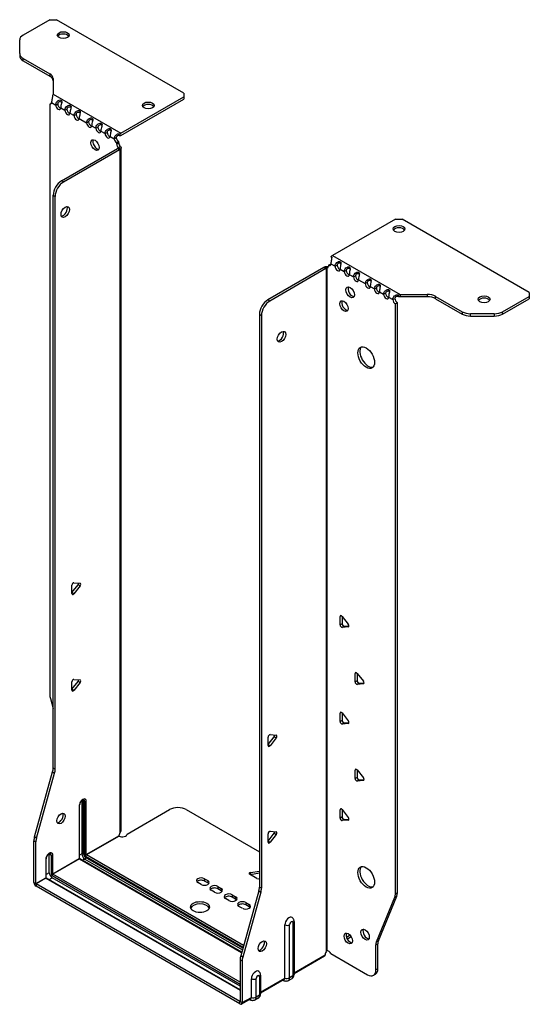
# Model space of a CAD drawing. Units: millimetres. Extents: x -345 to 467, y -887 to 203.
# Drawn here: x 252 to 467, y -887 to -471 of the extents above; entities that cross this region are included whole.
import ezdxf

# ---------------------------------------------------------------- set-up
doc = ezdxf.new("R2010")
doc.units = ezdxf.units.MM

# ---------------------------------------------------------------- blocks, each defined once
blk = doc.blocks.new('EWH360_122-ISO')
at = {"layer": ''}
for p, q in [((-69.96, 224.91), (-81.23, 218.4)), ((-69.96, 224.91), (-67.13, 224.91)), ((-13.39, 193.88), (-67.13, 224.91)), ((-82.69, 210.59), (-82.69, 216.36)), ((-82.69, 210.59), (-82.69, 209.61)), ((-81.23, 208.55), (-70.01, 202.07)), ((-81.23, 207.57), (-81.23, 208.55)), ((-81.23, 207.57), (-70.01, 201.09)), ((-70.01, 202.07), (-70.01, 201.09)), ((-68.55, 200.03), (-68.55, 193.38)), ((-68.55, 193.38), (-39.99, 176.89)), ((-39.99, 176.89), (-13.39, 192.25)), ((-13.39, 193.88), (-13.39, 192.25)), ((-13.39, 192.25), (-13.39, 191.27)), ((-69.97, 189.2), (-69.33, 189.57)), ((-69.97, 189.2), (-69.97, -60.33)), ((-69.27, 189.87), (-67.5, 188.85)), ((-67.5, 188.85), (-66.65, 189.34)), ((-65.38, 187.63), (-63.61, 186.61)), ((-39.99, 175.91), (-13.39, 191.27)), ((-63.61, 186.61), (-62.76, 187.1)), ((-61.49, 185.38), (-59.72, 184.36)), ((-59.72, 184.36), (-58.87, 184.85)), ((-57.6, 183.14), (-54.42, 181.3)), ((-54.42, 181.3), (-53.57, 181.79)), ((-52.3, 180.08), (-50.53, 179.05)), ((-50.53, 179.05), (-49.68, 179.54)), ((-48.41, 177.83), (-46.64, 176.81)), ((-46.64, 176.81), (-45.79, 177.3)), ((-44.52, 175.59), (-42.75, 174.56)), ((-42.75, 174.56), (-41.9, 175.05)), ((-40.41, 176.59), (-40.2, 175.76)), ((-40.84, 173.29), (-41.69, 172.8)), ((-40.84, 172.81), (-41.69, 172.32)), ((-41.69, 172.32), (-41.69, 172.8)), ((-41.05, 170.83), (-41.03, 170.84)), ((-41.05, 170.69), (-41.05, 170.83)), ((-41.03, 170.68), (-41.05, 170.69)), ((-41.03, 170.84), (-40.2, 171.32)), ((-40.2, 170.2), (-41.03, 170.68)), ((-40.84, 172.81), (-40.84, 173.29)), ((-39.82, -117.79), (-39.82, 170.76)), ((-65.02, 156.81), (-41.34, 170.48)), ((-64.18, 156.32), (-40.49, 169.99)), ((-41.34, 170.48), (-40.49, 169.99)), ((-40.2, -118.38), (-40.2, 170.2)), ((-64.18, 156.32), (-65.02, 156.81)), ((-68.56, -91.37), (-68.56, 150.68)), ((-68.56, 150.68), (-67.71, 150.19)), ((-67.71, -91.86), (-67.71, 150.19)), ((75.98, 140.64), (49.39, 125.29)), ((75.98, 140.64), (78.81, 140.64)), ((132.55, 109.62), (78.81, 140.64)), ((49.11, 124.13), (48.85, 124.88)), ((49.39, 125.29), (77.94, 108.8)), ((47.69, 121.12), (48.54, 121.61)), ((47.69, 121.12), (47.69, 120.72)), ((48.75, 121.74), (50.52, 120.72)), ((50.52, 120.72), (51.37, 121.21)), ((45.78, 120.19), (22.09, 106.51)), ((46.63, 119.7), (22.94, 106.02)), ((45.78, 120.19), (46.63, 119.7)), ((46.89, 119.91), (46.06, 120.39)), ((46.91, 119.9), (46.89, 119.91)), ((46.91, -168.67), (46.91, 119.9)), ((47.07, 119.97), (47.05, 119.96)), ((47.05, 119.96), (47.05, -168.56)), ((47.6, 120.28), (47.07, 119.97)), ((52.64, 119.49), (54.41, 118.47)), ((54.41, 118.47), (55.26, 118.96)), ((56.53, 117.25), (58.3, 116.23)), ((58.3, 116.23), (59.14, 116.72)), ((60.42, 115), (63.25, 113.37)), ((63.25, 113.37), (64.09, 113.86)), ((65.37, 112.14), (67.13, 111.12)), ((67.13, 111.12), (67.98, 111.61)), ((69.26, 109.9), (71.02, 108.88)), ((71.02, 108.88), (71.87, 109.37)), ((77.4, 107.77), (77.14, 108.55)), ((77.94, 108.8), (77.94, 107.82)), ((77.94, 108.8), (89.47, 108.8)), ((89.47, 108.8), (89.47, 107.82)), ((132.55, 109.62), (132.55, 107.98)), ((22.94, 106.02), (22.09, 106.51)), ((73.14, 107.65), (74.91, 106.63)), ((74.91, 106.63), (75.76, 107.12)), ((76.82, 105.28), (75.97, 104.79)), ((75.97, -144.59), (75.97, 104.79)), ((76.82, -144.1), (76.82, 105.28)), ((89.47, 107.82), (77.94, 107.82)), ((93, 107.96), (104.22, 101.48)), ((93, 106.98), (93, 107.96)), ((93, 106.98), (104.22, 100.5)), ((121.29, 101.48), (132.55, 107.98)), ((121.29, 100.5), (132.55, 107)), ((132.55, 107.98), (132.55, 107)), ((18.56, 100.39), (18.56, -141.67)), ((18.56, 100.39), (19.4, 99.9)), ((19.4, 99.9), (19.4, -142.16)), ((104.22, 101.48), (104.22, 100.5)), ((107.75, 99.66), (107.75, 100.64)), ((117.75, 100.64), (107.75, 100.64)), ((117.75, 100.64), (117.75, 99.66)), ((121.29, 100.5), (121.29, 101.48)), ((107.75, 99.66), (117.75, 99.66)), ((-60.67, -17.22), (-58.02, -13.92)), ((-60.67, -17.63), (-60.67, -14.1)), ((-59.83, -13.04), (-57.18, -13.28)), ((-57.18, -14.41), (-59.83, -17.71)), ((-57.18, -14.41), (-58.02, -13.92)), ((-59.83, -17.71), (-60.67, -17.22)), ((53.17, -27), (52.6, -27.32)), ((52.6, -30.86), (52.6, -27.32)), ((53.45, -27.25), (56.1, -30.55)), ((53.45, -27.25), (53.45, -30.37)), ((53.45, -30.37), (52.6, -30.86)), ((54.3, -31.42), (53.45, -31.91)), ((56.1, -31.68), (53.45, -31.91)), ((54.3, -31.42), (56.39, -31.24)), ((56.31, -31.56), (56.1, -31.68)), ((-59.83, -53.87), (-57.18, -54.11)), ((59.53, -51.08), (58.97, -51.41)), ((58.97, -54.95), (58.97, -51.41)), ((59.82, -51.33), (62.47, -54.63)), ((59.82, -51.33), (59.82, -54.46)), ((-60.67, -58.05), (-58.02, -54.75)), ((-60.67, -58.46), (-60.67, -54.92)), ((-59.83, -58.53), (-60.67, -58.05)), ((-57.18, -55.24), (-59.83, -58.53)), ((-57.18, -55.24), (-58.02, -54.75)), ((59.82, -54.46), (58.97, -54.95)), ((60.67, -55.51), (59.82, -56)), ((62.47, -55.76), (59.82, -56)), ((60.67, -55.51), (62.75, -55.32)), ((62.67, -55.64), (62.47, -55.76)), ((-69.74, -61.93), (-68.56, -66.15)), ((53.17, -67.82), (52.6, -68.15)), ((52.6, -71.68), (52.6, -68.15)), ((53.45, -68.07), (56.1, -71.37)), ((53.45, -68.07), (53.45, -71.19)), ((53.45, -71.19), (52.6, -71.68)), ((54.3, -72.25), (53.45, -72.74)), ((56.1, -72.5), (53.45, -72.74)), ((54.3, -72.25), (56.39, -72.06)), ((56.31, -72.38), (56.1, -72.5)), ((22.2, -81.4), (24.85, -78.1)), ((22.2, -81.81), (22.2, -78.28)), ((23.05, -77.22), (25.7, -77.46)), ((25.7, -78.59), (23.05, -81.89)), ((24.85, -78.1), (25.7, -78.59)), ((22.2, -81.4), (23.05, -81.89)), ((-67.71, -91.86), (-68.56, -91.37)), ((-76.46, -120.44), (-68.79, -92.97)), ((-75.61, -120.93), (-67.95, -93.46)), ((-68.79, -92.97), (-67.95, -93.46)), ((59.53, -91.91), (58.97, -92.24)), ((58.97, -95.77), (58.97, -92.24)), ((59.82, -95.28), (58.97, -95.77)), ((59.82, -92.16), (62.47, -95.46)), ((59.82, -92.16), (59.82, -95.28)), ((60.67, -96.34), (59.82, -96.83)), ((62.47, -96.59), (59.82, -96.83)), ((60.67, -96.34), (62.75, -96.15)), ((62.67, -96.47), (62.47, -96.59)), ((-57.53, -107.17), (-57.53, -129.62)), ((-57.38, -129.42), (-57.38, -106.96)), ((-56.43, -105.19), (-56.43, -127.64)), ((-55.73, -127.64), (-55.73, -105.19)), ((-55.73, -105.19), (-55.27, -105.45)), ((-55.27, -105.45), (-55.27, -127.91)), ((-54.56, -127.91), (-54.56, -105.45)), ((-37.27, -119.23), (-19.42, -108.92)), ((-12.34, -108.92), (18.56, -126.76)), ((53.17, -108.65), (52.6, -108.97)), ((52.6, -112.51), (52.6, -108.97)), ((53.45, -112.02), (52.6, -112.51)), ((53.45, -108.9), (56.1, -112.2)), ((53.45, -108.9), (53.45, -112.02)), ((54.3, -113.07), (53.45, -113.56)), ((56.1, -113.33), (53.45, -113.56)), ((54.3, -113.07), (56.39, -112.89)), ((56.31, -113.21), (56.1, -113.33)), ((-75.61, -120.93), (-76.46, -120.44)), ((-54.56, -127.91), (-40.77, -119.94)), ((-40.7, -120.07), (-54.49, -128.03)), ((22.2, -122.22), (24.85, -118.92)), ((22.2, -122.64), (22.2, -119.1)), ((23.05, -118.05), (25.7, -118.28)), ((25.7, -119.41), (23.05, -122.71)), ((24.85, -118.92), (25.7, -119.41)), ((-76.69, -139.71), (-76.69, -122.04)), ((-76.69, -122.04), (-75.84, -122.53)), ((-75.84, -140.2), (-75.84, -122.53)), ((22.2, -122.22), (23.05, -122.71)), ((-70.22, -127.76), (-69.41, -128.23)), ((-70.22, -135.6), (-70.22, -127.76)), ((-69.41, -128.23), (-69.41, -136.07)), ((-68.7, -136.07), (-68.7, -128.23)), ((-56.43, -127.64), (-57.38, -128.19)), ((-54.84, -128.64), (11.69, -167.05)), ((11.88, -166.35), (-54.49, -128.03)), ((-71.67, -129.95), (-71.67, -137.79)), ((-71.52, -137.58), (-71.52, -129.74)), ((-68.7, -136.07), (-57.53, -129.62)), ((-57.46, -129.74), (-68.63, -136.19)), ((-57.46, -129.74), (11.06, -169.3)), ((11.1, -169.16), (-57.21, -129.72)), ((-55.2, -129.79), (-56.14, -130.33)), ((-55.2, -129.79), (11.36, -168.21)), ((11.56, -167.51), (-54.84, -129.17)), ((-70.22, -135.6), (-71.52, -136.36)), ((-68.98, -136.81), (10.42, -182.65)), ((10.42, -181.84), (-68.63, -136.19)), ((17.44, -138), (14.38, -136.23)), ((14.73, -135.46), (18.56, -134.87)), ((14.73, -135.46), (14.73, -136.44)), ((18.56, -135.84), (14.73, -136.44)), ((-76.69, -139.71), (-75.84, -140.2)), ((-75.84, -140.2), (-71.67, -137.79)), ((-71.6, -137.91), (-75.77, -140.32)), ((10.35, -190.04), (-75.77, -140.32)), ((-75.77, -140.32), (-75.77, -141.3)), ((10.35, -191.02), (-75.77, -141.3)), ((-71.6, -137.91), (10.42, -185.27)), ((10.42, -185.1), (-71.35, -137.88)), ((-70.29, -138.5), (-68.98, -137.75)), ((10.42, -183.59), (-68.98, -137.75)), ((-6.05, -140.56), (-7.47, -139.75)), ((-4.64, -138.11), (-3.22, -138.93)), ((-4.64, -138.11), (-4.64, -139.09)), ((-3.22, -139.91), (-4.64, -139.09)), ((-3.22, -138.93), (-3.22, -139.91)), ((1.02, -141.38), (2.43, -142.2)), ((1.02, -141.38), (1.02, -142.36)), ((-0.39, -143.83), (-1.81, -143.01)), ((2.43, -143.18), (1.02, -142.36)), ((2.43, -142.2), (2.43, -143.18)), ((7.1, -144.89), (8.52, -145.71)), ((7.1, -144.89), (7.1, -145.87)), ((18.32, -143.27), (10.66, -170.74)), ((19.17, -143.76), (11.51, -171.23)), ((18.32, -143.27), (19.17, -143.76)), ((19.4, -142.16), (18.56, -141.67)), ((68.82, -164.3), (76.59, -145.43)), ((75.74, -145.92), (76.59, -145.43)), ((76.82, -144.1), (75.97, -144.59)), ((5.69, -147.34), (4.27, -146.52)), ((8.52, -146.69), (7.1, -145.87)), ((8.52, -145.71), (8.52, -146.69)), ((11.34, -150.61), (9.93, -149.79)), ((12.76, -148.16), (14.17, -148.97)), ((12.76, -148.16), (12.76, -149.14)), ((14.17, -149.95), (12.76, -149.14)), ((14.17, -148.97), (14.17, -149.95)), ((67.97, -164.79), (75.74, -145.92)), ((29.3, -180.08), (29.3, -157.63)), ((31.31, -180.02), (31.31, -157.57)), ((32.74, -156.75), (32.74, -179.2)), ((33.18, -156.13), (33.18, -178.59)), ((56.89, -162.03), (55.35, -162.92)), ((62.86, -159.57), (62.33, -159.87)), ((57.37, -162.73), (55.72, -163.69)), ((67.74, -166.12), (68.59, -165.63)), ((67.74, -176.63), (67.74, -166.12)), ((68.82, -164.3), (67.97, -164.79)), ((68.59, -176.14), (68.59, -165.63)), ((33.18, -177.84), (46.35, -170.24)), ((47.27, -168.56), (46.88, -168.79)), ((46.88, -168.73), (46.88, -168.79)), ((48.79, -169.77), (64.2, -178.67)), ((10.42, -172.34), (10.42, -190)), ((10.42, -172.34), (11.27, -172.83)), ((11.51, -171.23), (10.66, -170.74)), ((11.27, -172.83), (11.27, -190.49)), ((46.08, -170.84), (33.18, -178.28)), ((19.04, -178.91), (19.04, -186.75)), ((66.7, -178.92), (67.55, -178.43)), ((68.59, -176.14), (67.74, -176.63)), ((15.16, -188.25), (15.16, -180.41)), ((17.17, -188.19), (17.17, -180.35)), ((18.6, -179.53), (18.6, -187.37)), ((19.04, -186.01), (29.3, -180.08)), ((29.04, -180.68), (19.04, -186.45)), ((28.43, -181.03), (28.69, -181.18)), ((32.19, -180.41), (30.77, -181.24)), ((32.74, -179.2), (31.31, -180.02)), ((10.35, -190.04), (10.42, -190)), ((10.35, -191.02), (10.35, -190.04)), ((10.42, -190), (11.27, -190.49)), ((14.89, -188.84), (11, -191.09)), ((11.27, -190.49), (15.16, -188.25)), ((14.29, -189.19), (14.55, -189.34)), ((18.05, -188.58), (16.62, -189.4)), ((18.6, -187.37), (17.17, -188.19))]:
    blk.add_line(p, q, dxfattribs=at)
for centre, major_axis, start_param, end_param in [((-77.69, 216.36), (-5, 0), 5.497787, 6.283185), ((-64.31, 217.4), (2.5, 0), 0.346291, 2.795302), ((-77.69, 210.59), (-5, 0), 0, 0.785398), ((-77.69, 209.61), (-5, 0), 0, 0.785398), ((-73.55, 200.03), (5, 0), 0, 0.785398), ((-73.55, 199.05), (5, 0), 0, 0.785398), ((-70.33, 190.56), (0.75, -1.3), 5.837624, 7.011361), ((-66.44, 188.31), (0.75, -1.3), 3.984213, 7.011361), ((-65.59, 188.8), (0.75, -1.3), 3.984213, 5.681921), ((-28.39, 187.67), (2.5, 0), 0.346291, 2.795302), ((-62.55, 186.06), (0.75, -1.3), 3.984213, 7.011361), ((-61.7, 186.55), (0.75, -1.3), 3.984213, 5.681921), ((-58.66, 183.82), (0.75, -1.3), 3.984213, 7.011361), ((-57.81, 184.31), (0.75, -1.3), 3.984213, 5.681921), ((-53.36, 180.76), (0.75, -1.3), 3.984213, 7.011361), ((-52.51, 181.25), (0.75, -1.3), 3.984213, 5.681921), ((-49.47, 178.51), (0.75, -1.3), 3.984213, 7.011361), ((-48.62, 179), (0.75, -1.3), 3.984213, 5.681921), ((-45.58, 176.27), (0.75, -1.3), 3.984213, 7.011361), ((-44.73, 176.76), (0.75, -1.3), 3.984213, 5.681921), ((-40.84, 174.51), (0.75, -1.3), 3.984213, 5.497787), ((-39.99, 174.93), (1.2, 2.08), 0.785398, 1.034706), ((-39.99, 174.93), (0.6, 1.04), 0.785398, 1.034706), ((-50.03, 172.4), (-1.25, 2.17), 0.346291, 2.795302), ((-41.69, 174.02), (-0.75, 1.3), 0.84262, 2.356194), ((-40.63, 171.71), (0.75, -1.3), 3.926991, 5.08627), ((-41.34, 171.71), (-0.75, -1.3), 0.785398, 1.055331), ((-39.78, 172.2), (-0.75, 1.3), 0.785398, 1.944678), ((-40.49, 171.22), (0.75, 1.3), 3.926991, 4.196924), ((-65.02, 152.72), (-2.5, -4.33), 3.926991, 5.497787), ((-64.18, 152.23), (2.5, 4.33), 0.785398, 2.356194), ((-64.32, 144.15), (-1.25, -2.17), 0.346291, 2.795302), ((77.54, 135.5), (2.5, 0), 0.346291, 2.795302), ((49.39, 123.33), (-1.2, -2.08), 3.926991, 4.247787), ((46.63, 121.33), (0.75, -1.3), 5.909304, 7.068583), ((47.69, 122.35), (0.75, -1.3), 5.497787, 7.068583), ((48.54, 122.84), (0.75, -1.3), 5.497787, 5.681921), ((51.58, 120.1), (0.75, -1.3), 3.926991, 7.068583), ((52.43, 120.59), (0.75, -1.3), 3.926991, 5.681921), ((45.78, 121.41), (-0.75, -1.3), 0.785398, 1.055331), ((46.63, 120.92), (0.75, 1.3), 3.926991, 4.196924), ((55.47, 117.86), (0.75, -1.3), 3.926991, 7.068583), ((56.32, 118.35), (0.75, -1.3), 3.926991, 5.681921), ((60.2, 116.1), (0.75, -1.3), 3.926991, 5.681921), ((59.36, 115.61), (0.75, -1.3), 3.926991, 7.068583), ((64.31, 112.76), (0.75, -1.3), 3.926991, 7.068583), ((65.15, 113.24), (0.75, -1.3), 3.926991, 5.681921), ((57.73, 110.18), (-1.25, 2.17), 0.346291, 2.795302), ((68.2, 110.51), (0.75, -1.3), 3.926991, 7.068583), ((69.04, 111), (0.75, -1.3), 3.926991, 5.681921), ((72.08, 108.26), (0.75, -1.3), 3.926991, 7.068583), ((72.93, 108.75), (0.75, -1.3), 3.926991, 5.681921), ((89.47, 105.91), (-5, 0), 3.926991, 4.712389), ((22.09, 102.43), (-2.5, -4.33), 3.926991, 5.497787), ((22.94, 101.94), (2.5, 4.33), 0.785398, 2.356194), ((55.11, 104.35), (-1.25, 2.17), 0.346291, 2.795302), ((75.97, 106.02), (-0.75, 1.3), 0.785398, 2.356194), ((76.82, 106.51), (0.75, -1.3), 3.926991, 5.497787), ((89.47, 104.93), (5, 0), 0.785398, 1.570796), ((113.46, 105.78), (2.5, 0), 0.346291, 2.795302), ((107.75, 103.52), (-5, 0), 0.785398, 1.570796), ((107.75, 102.54), (5, 0), 3.926991, 4.712389), ((117.75, 103.52), (-5, 0), 1.570796, 2.356194), ((117.75, 102.54), (5, 0), 4.712389, 5.497787), ((27.04, 91.4), (-1.25, -2.17), 0.346291, 2.795302), ((64.52, 82.59), (-2.5, 4.33), 0.170531, 2.971062), ((-60.11, -13.77), (0.4, 0.693), 0.261799, 2.356194), ((-58.31, -13.52), (0.4, 0.693), 4.45059, 5.442031), ((-57.46, -14.01), (0.4, 0.693), 4.45059, 6.544985), ((-60.11, -17.31), (-0.4, -0.693), 5.497787, 7.592182), ((53.17, -27.65), (-0.4, 0.693), 4.974188, 7.068583), ((53.17, -31.19), (0.4, -0.693), 3.926991, 6.021386), ((54.02, -30.7), (0.4, -0.693), 3.926991, 6.021386), ((55.82, -30.95), (0.4, -0.693), 6.021386, 8.115781), ((-60.11, -54.6), (0.4, 0.693), 0.261799, 2.356194), ((-58.31, -54.35), (0.4, 0.693), 4.45059, 5.442031), ((59.53, -51.74), (-0.4, 0.693), 4.974188, 7.068583), ((-57.46, -54.83), (0.4, 0.693), 4.45059, 6.544985), ((59.53, -55.27), (0.4, -0.693), 3.926991, 6.021386), ((60.38, -54.78), (0.4, -0.693), 3.926991, 6.021386), ((62.18, -55.03), (0.4, -0.693), 6.021386, 8.115781), ((-66.44, -62.37), (-2.5, 4.33), 0.785398, 1.151917), ((-60.11, -58.13), (-0.4, -0.693), 5.497787, 7.592182), ((53.17, -68.48), (-0.4, 0.693), 4.974188, 7.068583), ((53.17, -72.01), (0.4, -0.693), 3.926991, 6.021386), ((54.02, -71.52), (0.4, -0.693), 3.926991, 6.021386), ((55.82, -71.77), (0.4, -0.693), 6.021386, 8.115781), ((22.76, -77.95), (0.4, 0.693), 0.261799, 2.356194), ((24.57, -77.7), (0.4, 0.693), 4.45059, 5.442031), ((25.41, -78.19), (0.4, 0.693), 4.45059, 6.544985), ((22.76, -81.48), (-0.4, -0.693), 5.497787, 7.592182), ((-72.09, -93.41), (-2.5, -4.33), 1.989675, 2.356194), ((-71.25, -93.9), (2.5, 4.33), 5.131268, 5.497787), ((59.53, -92.56), (-0.4, 0.693), 4.974188, 7.068583), ((60.38, -95.61), (0.4, -0.693), 3.926991, 6.021386), ((62.18, -95.86), (0.4, -0.693), 6.021386, 8.115781), ((59.53, -96.1), (0.4, -0.693), 3.926991, 6.021386), ((-56.04, -106.31), (1.05, 1.82), 5.497787, 8.63938), ((-57.88, -106.96), (0.5, 0), 5.497787, 6.283185), ((-57.21, -105.64), (-0.55, -0.953), 2.356194, 2.527829), ((-56.08, -105.39), (-0.5, 0), 3.926991, 5.497787), ((-56.86, -105.84), (0.8, 1.39), 5.497787, 5.931746), ((-56.4, -106.11), (0.8, 1.39), 5.497787, 6.283185), ((-54.91, -105.25), (-0.5, 0), 0.785398, 2.356194), ((-15.88, -110.96), (5, 0), 0.785398, 2.356194), ((-66.08, -112.19), (-1.25, -2.17), 0.346291, 2.795302), ((53.17, -109.3), (-0.4, 0.693), 4.974188, 7.068583), ((54.02, -112.34), (0.4, -0.693), 3.926991, 6.021386), ((55.82, -112.6), (0.4, -0.693), 6.021386, 8.115781), ((53.17, -112.83), (0.4, -0.693), 3.926991, 6.021386), ((-73.16, -120), (-2.5, -4.33), 5.131268, 5.497787), ((-39.32, -119.19), (1.03, 1.78), 1.443024, 2.307395), ((-39.32, -119.19), (2.05, 0), 3.975791, 6.24776), ((22.76, -118.77), (0.4, 0.693), 0.261799, 2.356194), ((24.57, -118.52), (0.4, 0.693), 4.45059, 5.442031), ((25.41, -119.01), (0.4, 0.693), 4.45059, 6.544985), ((-72.31, -120.49), (2.5, 4.33), 1.989675, 2.356194), ((22.76, -122.31), (-0.4, -0.693), 5.497787, 7.592182), ((-70.19, -129.09), (1.05, 1.82), 5.497787, 8.63938), ((-71.35, -128.42), (0.8, 1.39), 5.497787, 5.648941), ((-70.54, -128.89), (0.8, 1.39), 5.497787, 6.283185), ((-69.05, -128.03), (0.5, 0), 3.926991, 5.497787), ((-56.08, -127.85), (-0.5, 0), 3.926991, 5.497787), ((-55.2, -128.36), (0.88, -1.52), 3.926991, 5.497787), ((-54.84, -128.15), (-0.62, 1.08), 0.785398, 2.356194), ((-54.84, -128.15), (0.3, -0.52), 3.926991, 5.497787), ((-54.91, -127.7), (-0.5, 0), 0.785398, 2.356194), ((-54.49, -128.44), (-0.25, -0.433), 3.926991, 5.497787), ((-54.49, -127.95), (-0.05, 0.0866), 0.785398, 2.356194), ((-72.02, -129.74), (0.5, 0), 5.497787, 6.283185), ((-57.88, -129.42), (0.5, 0), 5.497787, 6.283185), ((-57.46, -129.66), (0.05, -0.0866), 3.926991, 5.497787), ((-57.46, -130.15), (0.25, 0.433), 0, 0.785398), ((-55.2, -129.38), (-0.25, -0.433), 0.785398, 2.356194), ((64.52, -137.05), (-2.5, 4.33), 0.170531, 2.971062), ((-68.98, -136.32), (-0.87, 1.52), 0.785398, 2.356194), ((-69.05, -135.87), (0.5, 0), 3.926991, 5.497787), ((-68.98, -136.32), (0.3, -0.52), 3.926991, 5.497787), ((-68.63, -136.6), (0.25, 0.433), 0.785398, 2.356194), ((-68.63, -136.11), (-0.05, 0.0866), 0.785398, 2.356194), ((14.94, -135.9), (-0.8, 0), 4.974188, 7.068583), ((-75.77, -140.24), (-0.65, 1.13), 0.785398, 2.356194), ((-75.77, -140.24), (0.05, -0.0866), 3.926991, 5.497787), ((-72.02, -137.58), (0.5, 0), 5.497787, 6.283185), ((-71.6, -137.83), (0.05, -0.0866), 3.926991, 5.497787), ((-71.6, -138.32), (0.25, 0.433), 0, 0.785398), ((-6.05, -138.93), (-2, 0), 3.926991, 7.068583), ((-6.05, -139.91), (-2, 0), 3.926991, 5.845036), ((-4.64, -139.75), (2, 0), 3.926991, 7.068583), ((-4.64, -140.73), (-2, 0), 3.579742, 3.926991), ((-0.39, -142.2), (-2, 0), 3.926991, 7.068583), ((18, -137.67), (-0.8, 0), 0.785398, 2.336904), ((-0.39, -143.18), (-2, 0), 3.926991, 5.845036), ((1.02, -143.01), (2, 0), 3.926991, 7.068583), ((1.02, -143.99), (-2, 0), 3.579742, 3.926991), ((5.69, -145.71), (-2, 0), 3.926991, 7.068583), ((5.69, -146.69), (-2, 0), 3.926991, 5.845036), ((15.02, -143.71), (-2.5, -4.33), 1.989675, 2.356194), ((15.87, -144.2), (2.5, 4.33), 5.131268, 5.497787), ((72.44, -142.55), (2.5, -4.33), 0.418879, 0.785398), ((73.29, -142.06), (-2.5, 4.33), 3.560472, 3.926991), ((-6.55, -151.05), (4, 0), 0.213756, 2.927837), ((7.1, -146.52), (2, 0), 3.926991, 7.068583), ((7.1, -147.5), (-2, 0), 3.579742, 3.926991), ((11.34, -148.97), (-2, 0), 3.926991, 7.068583), ((11.34, -149.95), (-2, 0), 3.926991, 5.845036), ((12.76, -149.79), (2, 0), 3.926991, 7.068583), ((12.76, -150.77), (-2, 0), 3.579742, 3.926991), ((31.07, -156.61), (1.25, 2.17), 6.212058, 8.63938), ((30.25, -156.96), (-1.5, 0), 0.885566, 2.356194), ((32.03, -157.16), (0.504, 0.873), 5.497787, 8.63938), ((31.68, -156.13), (1.5, 0), 5.497787, 6.283185), ((56.92, -162.87), (-1.25, 2.17), 0.346291, 2.795302), ((64.06, -161.28), (-1.25, 2.17), 0.346291, 2.795302), ((18.91, -166.16), (-1.25, -2.17), 0.346291, 2.795302), ((71.27, -168.16), (2.5, -4.33), 3.560472, 3.926991), ((72.12, -167.67), (-2.5, 4.33), 0.418879, 0.785398), ((47.8, -169.49), (1.03, 1.78), 1.443024, 2.307395), ((46.95, -169.98), (-2.05, 0), 4.747814, 4.76927), ((47.8, -170.43), (-1.02, 1.78), 4.747814, 6.037254), ((13.96, -170.3), (-2.5, -4.33), 5.131268, 5.497787), ((14.81, -170.79), (2.5, 4.33), 1.989675, 2.356194), ((16.93, -179.39), (1.25, 2.17), 6.212058, 8.63938), ((17.88, -179.94), (0.504, 0.873), 5.497787, 8.63938), ((17.54, -178.91), (1.5, 0), 5.497787, 6.283185), ((31.68, -178.59), (1.5, 0), 5.497787, 6.283185), ((64.2, -174.59), (2.5, -4.33), 5.497787, 7.068583), ((65.05, -174.1), (2.5, -4.33), 0, 0.785398), ((16.11, -179.74), (-1.5, 0), 0.885566, 2.356194), ((29.44, -179.88), (-0.75, -1.3), 5.97464, 6.283185), ((28.39, -179.55), (0.65, -1.13), 0, 0.785398), ((30.25, -179.41), (-1.5, 0), 0.885566, 2.356194), ((29.44, -178.94), (1.32, -2.29), 0, 0.785398), ((30.87, -178.12), (1.32, -2.29), 0, 0.785398), ((17.54, -186.75), (1.5, 0), 5.497787, 6.283185), ((10.35, -189.96), (0.05, -0.0866), 5.497787, 7.068583), ((10.35, -189.96), (0.65, -1.13), 5.497787, 7.068583), ((15.3, -188.05), (-0.75, -1.3), 5.97464, 6.283185), ((14.24, -187.72), (0.65, -1.13), 0, 0.785398), ((16.11, -187.58), (-1.5, 0), 0.885566, 2.356194), ((15.3, -187.11), (1.32, -2.29), 0, 0.785398), ((16.72, -186.28), (1.32, -2.29), 0, 0.785398)]:
    blk.add_ellipse(centre, major_axis=major_axis, ratio=0.57735, start_param=start_param, end_param=end_param, dxfattribs=at)
for centre, major_axis in [((-64.31, 218.38), (2.5, 0)), ((-28.39, 188.65), (2.5, 0)), ((-50.88, 171.91), (1.25, -2.17)), ((-63.47, 143.66), (1.25, 2.17)), ((77.54, 136.48), (-2.5, 0)), ((56.88, 109.69), (-1.25, 2.17)), ((113.46, 106.76), (-2.5, 0)), ((54.27, 103.86), (-1.25, 2.17)), ((27.89, 90.91), (-1.25, -2.17)), ((63.67, 82.1), (-2.5, 4.33)), ((-65.24, -112.68), (1.25, 2.17)), ((63.67, -137.54), (-2.5, 4.33)), ((-6.55, -150.08), (4, 0)), ((56.07, -163.36), (-1.25, 2.17)), ((63.21, -161.77), (-1.25, 2.17)), ((19.76, -166.65), (-1.25, -2.17))]:
    blk.add_ellipse(centre, major_axis=major_axis, ratio=0.57735, dxfattribs=at)
for points, knots in [([(-68.81, 192.81), (-68.73, 192.52), (-68.87, 192.03), (-69.03, 191.39), (-69.15, 190.89), (-69.26, 190.32), (-69.27, 189.87)], [-4.372552, -4.372552, -4.372552, -4.372552, -3.644357, -3.644357, -3.644357, -3.08437, -3.08437, -3.08437, -3.08437]), ([(-67.5, 188.85), (-67.51, 189.4), (-67.23, 190.01), (-66.82, 190.4), (-66.35, 190.87), (-65.77, 191.03), (-65.4, 190.96), (-65.04, 190.9), (-64.87, 190.67), (-64.9, 190.25), (-64.93, 189.87), (-65.12, 189.29), (-65.25, 188.64), (-65.31, 188.35), (-65.36, 188.04), (-65.37, 187.77)], [-0.057222, -0.057222, -0.057222, -0.057222, 0.600836, 0.600836, 0.600836, 1.379859, 1.379859, 1.379859, 2.129404, 2.129404, 2.129404, 2.820208, 2.820208, 2.820208, 3.141593, 3.141593, 3.141593, 3.141593]), ([(-64.93, 190.04), (-64.98, 190.07), (-65.04, 190.1), (-65.1, 190.12), (-65.46, 190.27), (-65.97, 190.26), (-66.31, 190), (-66.53, 189.84), (-66.66, 189.59), (-66.65, 189.34)], [-1.592042, -1.592042, -1.592042, -1.592042, -1.439814, -1.439814, -1.439814, -0.524918, -0.524918, -0.524918, 0.057222, 0.057222, 0.057222, 0.057222]), ([(-63.61, 186.61), (-63.62, 187.15), (-63.34, 187.76), (-62.94, 188.16), (-62.46, 188.63), (-61.88, 188.78), (-61.51, 188.72), (-61.15, 188.65), (-60.98, 188.42), (-61.01, 188.01), (-61.04, 187.62), (-61.23, 187.04), (-61.36, 186.4), (-61.42, 186.1), (-61.47, 185.8), (-61.48, 185.52)], [-0.057222, -0.057222, -0.057222, -0.057222, 0.600836, 0.600836, 0.600836, 1.379859, 1.379859, 1.379859, 2.129404, 2.129404, 2.129404, 2.820208, 2.820208, 2.820208, 3.141593, 3.141593, 3.141593, 3.141593]), ([(-61.04, 187.79), (-61.09, 187.82), (-61.15, 187.85), (-61.21, 187.88), (-61.57, 188.02), (-62.08, 188.02), (-62.42, 187.76), (-62.64, 187.59), (-62.77, 187.34), (-62.76, 187.1)], [-1.592042, -1.592042, -1.592042, -1.592042, -1.439814, -1.439814, -1.439814, -0.524918, -0.524918, -0.524918, 0.057222, 0.057222, 0.057222, 0.057222]), ([(-59.72, 184.36), (-59.73, 184.9), (-59.45, 185.52), (-59.05, 185.91), (-58.57, 186.38), (-57.99, 186.54), (-57.62, 186.47), (-57.26, 186.41), (-57.09, 186.18), (-57.12, 185.76), (-57.15, 185.38), (-57.34, 184.8), (-57.47, 184.15), (-57.53, 183.86), (-57.58, 183.55), (-57.59, 183.28)], [-0.057222, -0.057222, -0.057222, -0.057222, 0.600836, 0.600836, 0.600836, 1.379859, 1.379859, 1.379859, 2.129404, 2.129404, 2.129404, 2.820208, 2.820208, 2.820208, 3.141593, 3.141593, 3.141593, 3.141593]), ([(-57.15, 185.55), (-57.2, 185.58), (-57.26, 185.61), (-57.32, 185.63), (-57.68, 185.78), (-58.19, 185.77), (-58.53, 185.51), (-58.75, 185.35), (-58.88, 185.09), (-58.87, 184.85)], [-1.592042, -1.592042, -1.592042, -1.592042, -1.439814, -1.439814, -1.439814, -0.524918, -0.524918, -0.524918, 0.057222, 0.057222, 0.057222, 0.057222]), ([(-54.42, 181.3), (-54.43, 181.84), (-54.14, 182.46), (-53.74, 182.85), (-53.27, 183.32), (-52.69, 183.47), (-52.32, 183.41), (-51.96, 183.34), (-51.79, 183.11), (-51.82, 182.7), (-51.85, 182.32), (-52.04, 181.74), (-52.17, 181.09), (-52.23, 180.79), (-52.28, 180.49), (-52.29, 180.22)], [-0.057222, -0.057222, -0.057222, -0.057222, 0.600836, 0.600836, 0.600836, 1.379859, 1.379859, 1.379859, 2.129404, 2.129404, 2.129404, 2.820208, 2.820208, 2.820208, 3.141593, 3.141593, 3.141593, 3.141593]), ([(-51.85, 182.48), (-51.9, 182.52), (-51.96, 182.54), (-52.02, 182.57), (-52.38, 182.72), (-52.89, 182.71), (-53.23, 182.45), (-53.45, 182.29), (-53.58, 182.03), (-53.57, 181.79)], [-1.592042, -1.592042, -1.592042, -1.592042, -1.439814, -1.439814, -1.439814, -0.524918, -0.524918, -0.524918, 0.057222, 0.057222, 0.057222, 0.057222]), ([(-50.53, 179.05), (-50.54, 179.6), (-50.25, 180.21), (-49.85, 180.6), (-49.38, 181.07), (-48.8, 181.23), (-48.43, 181.16), (-48.07, 181.1), (-47.9, 180.87), (-47.93, 180.45), (-47.96, 180.07), (-48.15, 179.49), (-48.28, 178.85), (-48.34, 178.55), (-48.39, 178.24), (-48.4, 177.97)], [-0.057222, -0.057222, -0.057222, -0.057222, 0.600836, 0.600836, 0.600836, 1.379859, 1.379859, 1.379859, 2.129404, 2.129404, 2.129404, 2.820208, 2.820208, 2.820208, 3.141593, 3.141593, 3.141593, 3.141593]), ([(-47.96, 180.24), (-48.01, 180.27), (-48.07, 180.3), (-48.13, 180.32), (-48.49, 180.47), (-49, 180.46), (-49.34, 180.21), (-49.56, 180.04), (-49.69, 179.79), (-49.68, 179.54)], [-1.592042, -1.592042, -1.592042, -1.592042, -1.439814, -1.439814, -1.439814, -0.524918, -0.524918, -0.524918, 0.057222, 0.057222, 0.057222, 0.057222]), ([(-46.64, 176.81), (-46.65, 177.35), (-46.37, 177.96), (-45.96, 178.36), (-45.49, 178.83), (-44.91, 178.98), (-44.54, 178.92), (-44.18, 178.85), (-44.01, 178.62), (-44.04, 178.21), (-44.07, 177.83), (-44.26, 177.24), (-44.39, 176.6), (-44.45, 176.3), (-44.5, 176), (-44.51, 175.73)], [-0.057222, -0.057222, -0.057222, -0.057222, 0.600836, 0.600836, 0.600836, 1.379859, 1.379859, 1.379859, 2.129404, 2.129404, 2.129404, 2.820208, 2.820208, 2.820208, 3.141593, 3.141593, 3.141593, 3.141593]), ([(-44.07, 177.99), (-44.12, 178.02), (-44.18, 178.05), (-44.24, 178.08), (-44.6, 178.23), (-45.11, 178.22), (-45.45, 177.96), (-45.67, 177.8), (-45.8, 177.54), (-45.79, 177.3)], [-1.592042, -1.592042, -1.592042, -1.592042, -1.439814, -1.439814, -1.439814, -0.524918, -0.524918, -0.524918, 0.057222, 0.057222, 0.057222, 0.057222]), ([(-42.75, 174.56), (-42.76, 175.11), (-42.48, 175.72), (-42.07, 176.12), (-41.6, 176.59), (-41.01, 176.74), (-40.64, 176.67), (-40.55, 176.65), (-40.48, 176.63), (-40.41, 176.59)], [-0.057222, -0.057222, -0.057222, -0.057222, 0.602276, 0.602276, 0.602276, 1.384406, 1.384406, 1.384406, 1.570796, 1.570796, 1.570796, 1.570796]), ([(-40.2, 175.76), (-40.54, 175.95), (-41.06, 176.01), (-41.45, 175.79), (-41.73, 175.63), (-41.91, 175.34), (-41.9, 175.05)], [-1.570796, -1.570796, -1.570796, -1.570796, -0.617329, -0.617329, -0.617329, 0.057222, 0.057222, 0.057222, 0.057222]), ([(-41.05, 170.69), (-41.04, 170.7), (-41.04, 170.71), (-41.03, 170.73), (-41.02, 170.75), (-41.02, 170.77), (-41.03, 170.78), (-41.04, 170.81), (-41.04, 170.82), (-41.05, 170.83)], [0, 0, 0, 0, 0.00439985, 0.00439985, 0.00895149, 0.00895149, 0.01308495, 0.01308495, 0.01729651, 0.01729651, 0.01729651, 0.01729651]), ([(-40.2, 171.32), (-40.08, 171.24), (-39.99, 171.16), (-39.86, 170.96), (-39.82, 170.86), (-39.82, 170.66), (-39.85, 170.56), (-39.95, 170.41), (-39.99, 170.37), (-40.09, 170.28), (-40.14, 170.24), (-40.2, 170.2)], [0, 0, 0, 0, 0.0508941, 0.0508941, 0.1017621, 0.1017621, 0.152615, 0.152615, 0.1787343, 0.1787343, 0.2048576, 0.2048576, 0.2048576, 0.2048576]), ([(48.85, 124.88), (49.12, 124.72), (49.17, 124.39), (49.07, 123.84), (48.98, 123.36), (48.82, 122.7), (48.77, 122.11), (48.76, 121.98), (48.75, 121.85), (48.75, 121.74)], [1.570796, 1.570796, 1.570796, 1.570796, 2.333213, 2.333213, 2.333213, 2.997711, 2.997711, 2.997711, 3.141593, 3.141593, 3.141593, 3.141593]), ([(50.52, 120.72), (50.52, 121.26), (50.82, 121.86), (51.22, 122.23), (51.69, 122.66), (52.24, 122.79), (52.58, 122.7), (52.91, 122.61), (53.05, 122.35), (53, 121.89), (52.96, 121.47), (52.78, 120.85), (52.69, 120.21), (52.66, 119.96), (52.64, 119.71), (52.64, 119.49)], [0, 0, 0, 0, 0.664291, 0.664291, 0.664291, 1.433379, 1.433379, 1.433379, 2.187651, 2.187651, 2.187651, 2.870161, 2.870161, 2.870161, 3.141593, 3.141593, 3.141593, 3.141593]), ([(53, 121.86), (52.95, 121.89), (52.91, 121.91), (52.86, 121.93), (52.5, 122.08), (52, 122.05), (51.67, 121.79), (51.48, 121.64), (51.37, 121.42), (51.37, 121.21)], [-1.561639, -1.561639, -1.561639, -1.561639, -1.440457, -1.440457, -1.440457, -0.525367, -0.525367, -0.525367, 0, 0, 0, 0]), ([(46.06, 120.39), (46.18, 120.47), (46.32, 120.52), (46.64, 120.61), (46.8, 120.63), (47.14, 120.64), (47.31, 120.63), (47.54, 120.58), (47.61, 120.57), (47.68, 120.54)], [0, 0, 0, 0, 0.0508174, 0.0508174, 0.1016387, 0.1016387, 0.1524713, 0.1524713, 0.1761268, 0.1761268, 0.1761268, 0.1761268]), ([(47.05, 119.96), (47.04, 119.96), (47.03, 119.96), (47, 119.95), (46.99, 119.95), (46.96, 119.94), (46.95, 119.93), (46.93, 119.92), (46.92, 119.91), (46.91, 119.9)], [0, 0, 0, 0, 0.0050448, 0.0050448, 0.00984068, 0.00984068, 0.0136297, 0.0136297, 0.01736561, 0.01736561, 0.01736561, 0.01736561]), ([(54.41, 118.47), (54.41, 119.01), (54.71, 119.61), (55.11, 119.98), (55.58, 120.41), (56.13, 120.54), (56.46, 120.45), (56.8, 120.37), (56.93, 120.1), (56.89, 119.64), (56.85, 119.22), (56.67, 118.6), (56.58, 117.97), (56.55, 117.72), (56.53, 117.47), (56.53, 117.25)], [0, 0, 0, 0, 0.664291, 0.664291, 0.664291, 1.433379, 1.433379, 1.433379, 2.187651, 2.187651, 2.187651, 2.870161, 2.870161, 2.870161, 3.141593, 3.141593, 3.141593, 3.141593]), ([(56.89, 119.62), (56.84, 119.64), (56.8, 119.67), (56.75, 119.68), (56.39, 119.83), (55.89, 119.81), (55.56, 119.55), (55.37, 119.39), (55.26, 119.17), (55.26, 118.96)], [-1.561639, -1.561639, -1.561639, -1.561639, -1.440457, -1.440457, -1.440457, -0.525367, -0.525367, -0.525367, 0, 0, 0, 0]), ([(58.3, 116.23), (58.3, 116.77), (58.6, 117.37), (59, 117.74), (59.47, 118.17), (60.01, 118.3), (60.35, 118.21), (60.69, 118.12), (60.82, 117.86), (60.78, 117.39), (60.74, 116.97), (60.56, 116.35), (60.47, 115.72), (60.44, 115.47), (60.42, 115.22), (60.42, 115)], [0, 0, 0, 0, 0.664291, 0.664291, 0.664291, 1.433379, 1.433379, 1.433379, 2.187651, 2.187651, 2.187651, 2.870161, 2.870161, 2.870161, 3.141593, 3.141593, 3.141593, 3.141593]), ([(60.77, 117.37), (60.73, 117.4), (60.69, 117.42), (60.64, 117.44), (60.28, 117.59), (59.78, 117.56), (59.45, 117.3), (59.26, 117.15), (59.14, 116.93), (59.14, 116.72)], [-1.561639, -1.561639, -1.561639, -1.561639, -1.440457, -1.440457, -1.440457, -0.525367, -0.525367, -0.525367, 0, 0, 0, 0]), ([(63.25, 113.37), (63.25, 113.91), (63.55, 114.51), (63.95, 114.88), (64.42, 115.31), (64.96, 115.44), (65.3, 115.35), (65.64, 115.27), (65.77, 115), (65.73, 114.54), (65.69, 114.12), (65.51, 113.5), (65.42, 112.86), (65.39, 112.61), (65.37, 112.36), (65.37, 112.14)], [0, 0, 0, 0, 0.664291, 0.664291, 0.664291, 1.433379, 1.433379, 1.433379, 2.187651, 2.187651, 2.187651, 2.870161, 2.870161, 2.870161, 3.141593, 3.141593, 3.141593, 3.141593]), ([(65.72, 114.52), (65.68, 114.54), (65.64, 114.56), (65.59, 114.58), (65.23, 114.73), (64.72, 114.71), (64.4, 114.44), (64.21, 114.29), (64.09, 114.07), (64.09, 113.86)], [-1.561639, -1.561639, -1.561639, -1.561639, -1.440457, -1.440457, -1.440457, -0.525367, -0.525367, -0.525367, 0, 0, 0, 0]), ([(67.13, 111.12), (67.13, 111.66), (67.44, 112.26), (67.84, 112.63), (68.31, 113.06), (68.85, 113.19), (69.19, 113.11), (69.53, 113.02), (69.66, 112.76), (69.62, 112.29), (69.58, 111.87), (69.4, 111.25), (69.31, 110.62), (69.28, 110.37), (69.26, 110.12), (69.26, 109.9)], [0, 0, 0, 0, 0.664291, 0.664291, 0.664291, 1.433379, 1.433379, 1.433379, 2.187651, 2.187651, 2.187651, 2.870161, 2.870161, 2.870161, 3.141593, 3.141593, 3.141593, 3.141593]), ([(69.61, 112.27), (69.57, 112.3), (69.53, 112.32), (69.48, 112.34), (69.12, 112.48), (68.61, 112.46), (68.29, 112.2), (68.1, 112.05), (67.98, 111.83), (67.98, 111.61)], [-1.561639, -1.561639, -1.561639, -1.561639, -1.440457, -1.440457, -1.440457, -0.525367, -0.525367, -0.525367, 0, 0, 0, 0]), ([(71.02, 108.88), (71.02, 109.42), (71.33, 110.02), (71.73, 110.39), (72.19, 110.82), (72.74, 110.95), (73.08, 110.86), (73.42, 110.78), (73.55, 110.51), (73.51, 110.05), (73.47, 109.63), (73.29, 109.01), (73.2, 108.37), (73.17, 108.12), (73.14, 107.87), (73.14, 107.65)], [0, 0, 0, 0, 0.664291, 0.664291, 0.664291, 1.433379, 1.433379, 1.433379, 2.187651, 2.187651, 2.187651, 2.870161, 2.870161, 2.870161, 3.141593, 3.141593, 3.141593, 3.141593]), ([(73.5, 110.03), (73.46, 110.05), (73.42, 110.07), (73.37, 110.09), (73.01, 110.24), (72.5, 110.21), (72.18, 109.95), (71.99, 109.8), (71.87, 109.58), (71.87, 109.37)], [-1.561639, -1.561639, -1.561639, -1.561639, -1.440457, -1.440457, -1.440457, -0.525367, -0.525367, -0.525367, 0, 0, 0, 0]), ([(74.91, 106.63), (74.91, 107.17), (75.22, 107.77), (75.62, 108.14), (76.09, 108.58), (76.64, 108.7), (76.98, 108.61), (77.04, 108.6), (77.09, 108.58), (77.14, 108.55)], [0, 0, 0, 0, 0.664291, 0.664291, 0.664291, 1.441141, 1.441141, 1.441141, 1.570796, 1.570796, 1.570796, 1.570796]), ([(77.4, 107.77), (77.07, 107.97), (76.55, 108.01), (76.17, 107.78), (75.93, 107.63), (75.76, 107.37), (75.76, 107.12)], [-1.570796, -1.570796, -1.570796, -1.570796, -0.618037, -0.618037, -0.618037, 0, 0, 0, 0]), ([(-55.6, -104.72), (-55.64, -104.69), (-55.71, -104.68), (-55.91, -104.72), (-56.01, -104.75), (-56.21, -104.86), (-56.31, -104.93), (-56.53, -105.11), (-56.64, -105.22), (-56.84, -105.48), (-56.94, -105.62), (-57.11, -105.92), (-57.19, -106.08), (-57.3, -106.39), (-57.34, -106.55), (-57.37, -106.79), (-57.38, -106.88), (-57.38, -106.96)], [0.785398, 0.785398, 0.785398, 0.785398, 1.256637, 1.256637, 1.535716, 1.535716, 1.805322, 1.805322, 2.083811, 2.083811, 2.369867, 2.369867, 2.658461, 2.658461, 2.943931, 2.943931, 3.141593, 3.141593, 3.141593, 3.141593]), ([(-40.7, -120.07), (-40.71, -120.06), (-40.71, -120.05), (-40.73, -120.04), (-40.74, -120.03), (-40.75, -120), (-40.76, -119.99), (-40.76, -119.97), (-40.76, -119.97), (-40.77, -119.96), (-40.77, -119.95), (-40.77, -119.94)], [0, 0, 0, 0, 0.00390786, 0.00390786, 0.0078052, 0.0078052, 0.0117005, 0.0117005, 0.01372947, 0.01372947, 0.01575987, 0.01575987, 0.01575987, 0.01575987]), ([(-40.2, -118.38), (-40.08, -118.3), (-39.99, -118.2), (-39.86, -118), (-39.82, -117.9), (-39.82, -117.79), (-39.82, -117.79), (-39.82, -117.79)], [0, 0, 0, 0, 0.0510953, 0.0510953, 0.102147, 0.102147, 0.1026856, 0.1026856, 0.1026856, 0.1026856]), ([(-69.74, -127.5), (-69.79, -127.47), (-69.85, -127.46), (-70.06, -127.5), (-70.15, -127.53), (-70.35, -127.64), (-70.45, -127.71), (-70.67, -127.89), (-70.78, -128), (-70.99, -128.26), (-71.08, -128.4), (-71.25, -128.7), (-71.33, -128.86), (-71.44, -129.17), (-71.48, -129.33), (-71.52, -129.57), (-71.52, -129.66), (-71.52, -129.74)], [0.785398, 0.785398, 0.785398, 0.785398, 1.256637, 1.256637, 1.535716, 1.535716, 1.805322, 1.805322, 2.083811, 2.083811, 2.369867, 2.369867, 2.658461, 2.658461, 2.943931, 2.943931, 3.141593, 3.141593, 3.141593, 3.141593]), ([(-57.21, -129.72), (-57.21, -129.72), (-57.22, -129.72), (-57.23, -129.71), (-57.24, -129.7), (-57.25, -129.68), (-57.26, -129.67), (-57.28, -129.65), (-57.29, -129.63), (-57.32, -129.6), (-57.33, -129.59), (-57.34, -129.55), (-57.35, -129.53), (-57.36, -129.5), (-57.37, -129.48), (-57.38, -129.46), (-57.38, -129.45), (-57.38, -129.43), (-57.38, -129.42), (-57.38, -129.42), (-57.38, -129.42), (-57.38, -129.42)], [1.570796, 1.570796, 1.570796, 1.570796, 1.725357, 1.725357, 1.883036, 1.883036, 2.051092, 2.051092, 2.231328, 2.231328, 2.420348, 2.420348, 2.610757, 2.610757, 2.794075, 2.794075, 2.964792, 2.964792, 3.123649, 3.123649, 3.141593, 3.141593, 3.141593, 3.141593]), ([(-71.35, -137.88), (-71.35, -137.88), (-71.36, -137.88), (-71.37, -137.87), (-71.38, -137.86), (-71.39, -137.85), (-71.4, -137.84), (-71.43, -137.81), (-71.44, -137.8), (-71.46, -137.77), (-71.47, -137.75), (-71.49, -137.72), (-71.49, -137.7), (-71.51, -137.67), (-71.51, -137.65), (-71.52, -137.62), (-71.52, -137.61), (-71.52, -137.59), (-71.52, -137.59), (-71.52, -137.58), (-71.52, -137.58), (-71.52, -137.58)], [1.570796, 1.570796, 1.570796, 1.570796, 1.725357, 1.725357, 1.883036, 1.883036, 2.051092, 2.051092, 2.231328, 2.231328, 2.420348, 2.420348, 2.610757, 2.610757, 2.794075, 2.794075, 2.964792, 2.964792, 3.123649, 3.123649, 3.141593, 3.141593, 3.141593, 3.141593]), ([(33.18, -156.13), (33.18, -156.03), (33.17, -155.93), (33.14, -155.71), (33.12, -155.6), (33.05, -155.38), (33.01, -155.26), (32.89, -155.03), (32.82, -154.91), (32.63, -154.69), (32.53, -154.59), (32.41, -154.5)], [0, 0, 0, 0, 0.1428543, 0.1428543, 0.2857085, 0.2857085, 0.4285628, 0.4285628, 0.571417, 0.571417, 0.7142713, 0.7142713, 0.7142713, 0.7142713]), ([(46.08, -170.84), (46.16, -170.79), (46.23, -170.71), (46.3, -170.56), (46.32, -170.51), (46.34, -170.38), (46.35, -170.31), (46.35, -170.24)], [0.1024212, 0.1024212, 0.1024212, 0.1024212, 0.1523576, 0.1523576, 0.1785424, 0.1785424, 0.2047268, 0.2047268, 0.2047268, 0.2047268]), ([(46.91, -168.67), (46.92, -168.65), (46.94, -168.63), (46.97, -168.6), (46.99, -168.59), (47.03, -168.57), (47.04, -168.57), (47.05, -168.56)], [0, 0, 0, 0, 0.00756146, 0.00756146, 0.01453006, 0.01453006, 0.02105505, 0.02105505, 0.02105505, 0.02105505]), ([(19.04, -178.91), (19.04, -178.81), (19.03, -178.71), (19, -178.5), (18.98, -178.38), (18.91, -178.16), (18.87, -178.04), (18.75, -177.81), (18.67, -177.69), (18.49, -177.47), (18.39, -177.37), (18.27, -177.28)], [0, 0, 0, 0, 0.1428543, 0.1428543, 0.2857085, 0.2857085, 0.4285628, 0.4285628, 0.571417, 0.571417, 0.7142713, 0.7142713, 0.7142713, 0.7142713]), ([(32.19, -180.41), (32.34, -180.33), (32.47, -180.22), (32.71, -179.99), (32.8, -179.86), (32.96, -179.6), (33.02, -179.46), (33.1, -179.2), (33.13, -179.07), (33.17, -178.83), (33.18, -178.71), (33.18, -178.59)], [5.4977871, 5.4977871, 5.4977871, 5.4977871, 5.6548668, 5.6548668, 5.8119464, 5.8119464, 5.969026, 5.969026, 6.1261057, 6.1261057, 6.2831853, 6.2831853, 6.2831853, 6.2831853]), ([(30.77, -181.24), (30.62, -181.32), (30.46, -181.39), (30.14, -181.47), (29.98, -181.49), (29.67, -181.49), (29.53, -181.48), (29.26, -181.42), (29.13, -181.38), (28.9, -181.29), (28.79, -181.24), (28.69, -181.18)], [0.7853982, 0.7853982, 0.7853982, 0.7853982, 0.9424778, 0.9424778, 1.0995574, 1.0995574, 1.2566371, 1.2566371, 1.4137167, 1.4137167, 1.5707963, 1.5707963, 1.5707963, 1.5707963]), ([(18.05, -188.58), (18.2, -188.49), (18.33, -188.39), (18.56, -188.15), (18.66, -188.02), (18.82, -187.76), (18.87, -187.63), (18.96, -187.37), (18.99, -187.24), (19.03, -186.99), (19.04, -186.87), (19.04, -186.75)], [5.4977871, 5.4977871, 5.4977871, 5.4977871, 5.6548668, 5.6548668, 5.8119464, 5.8119464, 5.969026, 5.969026, 6.1261057, 6.1261057, 6.2831853, 6.2831853, 6.2831853, 6.2831853]), ([(16.62, -189.4), (16.48, -189.49), (16.32, -189.55), (16, -189.63), (15.84, -189.65), (15.53, -189.66), (15.39, -189.64), (15.12, -189.59), (14.99, -189.55), (14.76, -189.46), (14.65, -189.4), (14.55, -189.34)], [0.7853982, 0.7853982, 0.7853982, 0.7853982, 0.9424778, 0.9424778, 1.0995574, 1.0995574, 1.2566371, 1.2566371, 1.4137167, 1.4137167, 1.5707963, 1.5707963, 1.5707963, 1.5707963])]:
    blk.add_open_spline(points, degree=3, knots=knots, dxfattribs=at)
for points in [[(-68.55, 193.38), (-68.64, 193.22), (-68.73, 193.03), (-68.81, 192.81)], [(-65.37, 187.77), (-65.38, 187.72), (-65.38, 187.67), (-65.38, 187.63)], [(-61.48, 185.52), (-61.49, 185.48), (-61.49, 185.43), (-61.49, 185.38)], [(-57.59, 183.28), (-57.6, 183.23), (-57.6, 183.18), (-57.6, 183.14)], [(-52.29, 180.22), (-52.29, 180.17), (-52.3, 180.12), (-52.3, 180.08)], [(-48.4, 177.97), (-48.41, 177.92), (-48.41, 177.88), (-48.41, 177.83)], [(-44.51, 175.73), (-44.52, 175.68), (-44.52, 175.63), (-44.52, 175.59)], [(77.14, 108.55), (77.4, 108.66), (77.67, 108.75), (77.94, 108.8)], [(77.94, 107.82), (77.76, 107.82), (77.58, 107.8), (77.4, 107.77)]]:
    blk.add_open_spline(points, degree=3, dxfattribs=at)

msp = doc.modelspace()

# ---------------------------------------------------------------- block references
msp.add_blockref('EWH360_122-ISO', (334.94, -696.2))

doc.saveas('drawing.dxf')
